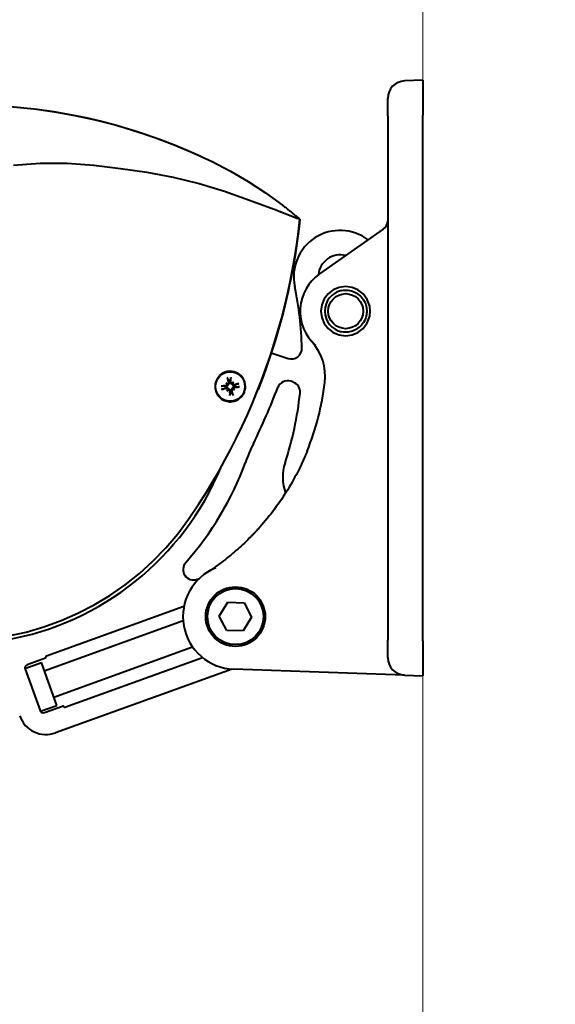
# Model space of a CAD drawing. Units: millimetres. Extents: x -12230 to 17170, y -8910 to 7425.
# Drawn here: x -5699 to -5546, y 6491 to 6772 of the extents above; entities that cross this region are included whole.
import ezdxf

# ---------------------------------------------------------------- set-up
doc = ezdxf.new("R2010")
doc.units = ezdxf.units.MM
doc.header["$LTSCALE"] = 25
doc.header["$MEASUREMENT"] = 0
doc.layers.get('0').update_dxf_attribs({"lineweight": 0})
doc.layers.add('Sichtbar (ISO)', color=7, linetype='Continuous', lineweight=40)

msp = doc.modelspace()

# ---------------------------------------------------------------- hatches: boundary and pattern name
at = {"linetype": 'Continuous', "lineweight": 0}
h = msp.add_hatch(dxfattribs=at)
h.set_pattern_fill('AR-CONC', color=256, scale=72.069481, style=0)
h.set_pattern_definition([(50, (-141165, 0), (13129.95, -1148.7), [1372.9, -15102.2]), (355, (-141165, 0), (-2539.9, 13769.4), [1098.3, -12081.7]), (100.451, (-140071, -96), (10590.1, 12620.6), [1166.8, -12834.9]), (46.184, (-141165, 3661), (19536.5, -3030), [2059.4, -22653.2]), (96.636, (-139537, 3409), (17109.6, 17831.8), [1750.2, -19252.3]), (351.184, (-141165, 3661), (17109.6, 17831.8), [1647.5, -18122.6]), (21, (-139334, 2746), (10926.8, -7370.2), [1372.9, -15102.2]), (326, (-139334, 2746), (4454, 13274.3), [1098.3, -12081.7]), (71.451, (-138424, 2132), (15380.8, 5904.1), [1166.8, -12834.9]), (37.5, (-141165, 0), (222.6, 6093.84), [36.33, -11898.96, 36.33, -12228.46, 36.33, -12091.16]), (7.5, (-141165, 0), (4815.66, 7219.96), [23.28, -6969.48, 23.28, -11637.42, 23.28, -4598.9]), (327.5, (-145247, 0), (9771.94, -412.87), [37.8, -4538.6, 37.8, -14240.6, 37.8, -18908.54]), (317.5, (-147078, 0), (10675.6, 1832.47), [28.9, -5920.45, 28.9, -9453.44, 28.9, -13425.77])])
h.paths.add_polyline_path([(-8843.09, 4218.42), (-8840.5, 4208.98), (-8798.85, 4128.23), (-8746.95, 4070.15), (-8686.76, 4030.6), (-8620.24, 4005.48), (-8549.33, 3990.65), (-8476, 3981.99), (-8401.85, 3976.04), (-8327.08, 3971.9), (-8251.56, 3969.33), (-8175.16, 3968.11), (-8097.72, 3967.99), (-8019.13, 3968.74), (-7939.23, 3970.12), (-7857.89, 3971.9), (-7775.06, 3973.85), (-7691.02, 3975.84), (-7606.15, 3977.75), (-7520.83, 3979.47), (-7435.43, 3980.87), (-7350.33, 3981.84), (-7265.9, 3982.25), (-7182.51, 3981.99), (-7100.5, 3981), (-7019.99, 3979.42), (-6941.05, 3977.44), (-6863.77, 3975.26), (-6788.23, 3973.09), (-6714.51, 3971.11), (-6642.68, 3969.52), (-6572.82, 3968.53), (-6505.03, 3968.27), (-6439.43, 3968.69), (-6376.15, 3969.65), (-6315.35, 3971.05), (-6257.14, 3972.77), (-6201.69, 3974.68), (-6149.11, 3976.68), (-6099.55, 3978.63), (-6053.02, 3980.45), (-6009, 3982.13), (-5966.83, 3983.69), (-5925.87, 3985.15), (-5885.46, 3986.53), (-5844.95, 3987.86), (-5803.69, 3989.14), (-5761.02, 3990.41), (-5716.55, 3991.86), (-5670.84, 3994.43), (-5624.69, 3999.26), (-5578.92, 4007.45), (-5534.33, 4020.14), (-5491.73, 4038.46), (-5451.94, 4063.52), (-5415.76, 4096.44), (-5383.81, 4137.92), (-5355.99, 4186.83), (-5332, 4241.62), (-5311.55, 4300.73), (-5294.33, 4362.6), (-5280.05, 4425.67), (-5268.41, 4488.39), (-5259.12, 4549.2), (-5251.91, 4607.2), (-5246.55, 4664.17), (-5242.84, 4722.57), (-5240.6, 4784.83), (-5239.62, 4853.4), (-5239.7, 4930.73), (-5240.66, 5019.26), (-5242.28, 5121.45), (-5244.43, 5238.77), (-5247.18, 5368.94), (-5250.63, 5508.69), (-5254.91, 5654.78), (-5260.14, 5803.94), (-5266.44, 5952.92), (-5273.92, 6098.47), (-5282.7, 6237.34), (-5293.35, 6366.61), (-5308.19, 6484.84), (-5330, 6590.88), (-5361.55, 6683.62), (-5405.62, 6761.95), (-5464.98, 6824.74), (-5542.4, 6870.88), (-5583.45, 6882.73), (-5583.45, 4218.42)])

# ---------------------------------------------------------------- linework, layer by layer
msp.add_line((-5583.45, 6882.73), (-5583.45, 4218.42))
at = {"layer": 'Sichtbar (ISO)'}
for p, q in [((-5583.45, 6754.83), (-5588.62, 6754.65)), ((-5583.45, 6754.83), (-5583.45, 6744.84)), ((-5593.45, 6744.65), (-5593.45, 6749.65)), ((-5593.45, 6744.65), (-5593.45, 6595)), ((-5583.45, 6594.82), (-5583.45, 6744.84)), ((-5619.1, 6715.38), (-5619.12, 6715.38)), ((-5619.09, 6715.37), (-5619.1, 6715.38)), ((-5594.72, 6712.28), (-5612.9, 6699.56)), ((-5626.71, 6677.02), (-5621.9, 6675.44)), ((-5639.88, 6667.37), (-5640.81, 6667.52)), ((-5639.73, 6667.36), (-5639.88, 6667.37)), ((-5639.71, 6668.36), (-5639.44, 6668.15)), ((-5639.44, 6668.15), (-5639.15, 6667.94)), ((-5639.2, 6669.64), (-5638.8, 6668.79)), ((-5638.8, 6668.79), (-5638.76, 6668.65)), ((-5638.48, 6668.84), (-5638.32, 6669.76)), ((-5638.48, 6668.69), (-5638.48, 6668.84)), ((-5637.69, 6668.39), (-5637.91, 6668.11)), ((-5637.49, 6668.66), (-5637.69, 6668.39)), ((-5637.06, 6667.76), (-5637.2, 6667.71)), ((-5637.16, 6667.44), (-5637.01, 6667.43)), ((-5636.21, 6668.16), (-5637.06, 6667.76)), ((-5637.01, 6667.43), (-5636.08, 6667.28)), ((-5620.55, 6668.69), (-5621.14, 6668.88)), ((-5640.69, 6666.64), (-5639.84, 6667.04)), ((-5639.84, 6667.04), (-5639.69, 6667.09)), ((-5639.4, 6666.14), (-5639.2, 6666.41)), ((-5639.2, 6666.41), (-5638.98, 6666.7)), ((-5638.41, 6665.97), (-5638.57, 6665.04)), ((-5638.41, 6666.11), (-5638.41, 6665.97)), ((-5638.09, 6666.01), (-5638.13, 6666.15)), ((-5637.69, 6665.16), (-5638.09, 6666.01)), ((-5637.45, 6666.65), (-5637.74, 6666.87)), ((-5637.19, 6666.45), (-5637.45, 6666.65)), ((-5647.91, 6612.37), (-5647.25, 6612.6)), ((-5641.56, 6601.87), (-5639.11, 6605.79)), ((-5639.11, 6605.79), (-5634.5, 6605.62)), ((-5634.5, 6605.62), (-5632.33, 6601.55)), ((-5651.66, 6604.64), (-5690.95, 6590.45)), ((-5691.56, 6586.25), (-5651.9, 6600.56)), ((-5639.39, 6597.79), (-5641.56, 6601.87)), ((-5632.33, 6601.55), (-5634.78, 6597.63)), ((-5634.78, 6597.63), (-5639.39, 6597.79)), ((-5593.45, 6590.01), (-5593.45, 6595)), ((-5583.45, 6594.82), (-5583.45, 6584.83)), ((-5688.84, 6578.72), (-5649.19, 6593.04)), ((-5697.08, 6586.91), (-5692.4, 6588.6)), ((-5691.25, 6589.81), (-5696.42, 6587.95)), ((-5687.99, 6576.37), (-5692.4, 6588.6)), ((-5685.68, 6575.87), (-5646.39, 6590.06)), ((-5697.02, 6586.67), (-5692.78, 6574.91)), ((-5637.92, 6586.74), (-5688.35, 6568.53)), ((-5588.62, 6585.01), (-5637.47, 6586.72)), ((-5588.62, 6585.01), (-5583.45, 6584.83)), ((-5692.66, 6574.68), (-5687.99, 6576.37)), ((-5691.5, 6574.31), (-5686.32, 6576.17))]:
    msp.add_line(p, q, dxfattribs=at)
at = {"layer": 'Sichtbar (ISO)', "flags": 128}
for points in [[(-5703.23, 6747.48), (-5698.36, 6747.08), (-5693.57, 6746.54), (-5688.87, 6745.87), (-5684.24, 6745.07), (-5679.71, 6744.15), (-5675.26, 6743.12), (-5670.9, 6741.97), (-5666.63, 6740.72), (-5662.46, 6739.38), (-5658.39, 6737.94), (-5654.41, 6736.42), (-5650.54, 6734.82), (-5646.8, 6733.16)], [(-5700.38, 6747.26), (-5694.49, 6746.66), (-5688.63, 6745.83), (-5682.81, 6744.79), (-5677.02, 6743.54), (-5671.28, 6742.08), (-5665.6, 6740.4), (-5659.99, 6738.52), (-5654.45, 6736.43), (-5648.99, 6734.15), (-5643.62, 6731.64), (-5638.38, 6728.89), (-5633.28, 6725.89), (-5628.33, 6722.66), (-5623.54, 6719.19)], [(-5700.39, 6730.54), (-5692.74, 6731.16), (-5685.07, 6731.13), (-5677.42, 6730.58), (-5669.8, 6729.68), (-5662.23, 6728.57), (-5654.72, 6727.19), (-5647.33, 6725.38), (-5640.07, 6723.12), (-5632.93, 6720.61), (-5625.9, 6717.98), (-5619.12, 6715.39)], [(-5623.54, 6719.19), (-5623.33, 6719.03), (-5623.12, 6718.87), (-5622.92, 6718.71), (-5622.71, 6718.55), (-5622.5, 6718.39), (-5622.3, 6718.23), (-5622.09, 6718.07), (-5621.88, 6717.9), (-5621.68, 6717.74), (-5621.47, 6717.58), (-5621.27, 6717.42), (-5621.06, 6717.25), (-5620.86, 6717.09), (-5620.66, 6716.93), (-5620.45, 6716.76), (-5620.25, 6716.6), (-5620.05, 6716.43), (-5619.85, 6716.26), (-5619.64, 6716.1), (-5619.44, 6715.93), (-5619.24, 6715.76), (-5619.04, 6715.6), (-5618.84, 6715.43), (-5618.64, 6715.26)], [(-5647.4, 6633.89), (-5645.45, 6636.95), (-5643.56, 6640.04), (-5641.73, 6643.17), (-5639.97, 6646.34), (-5638.26, 6649.55), (-5636.62, 6652.78), (-5635.05, 6656.05), (-5633.53, 6659.35), (-5632.09, 6662.68), (-5630.71, 6666.03), (-5629.39, 6669.41), (-5628.15, 6672.82), (-5626.97, 6676.25), (-5625.86, 6679.71), (-5624.81, 6683.18), (-5623.84, 6686.68), (-5622.93, 6690.19), (-5622.1, 6693.72), (-5621.33, 6697.27), (-5620.64, 6700.83), (-5620.01, 6704.4), (-5619.45, 6707.99), (-5618.97, 6711.59), (-5618.56, 6715.19)], [(-5618.56, 6715.19), (-5618.79, 6713.1), (-5619.04, 6711.02), (-5619.32, 6708.95), (-5619.62, 6706.88), (-5619.94, 6704.81), (-5620.29, 6702.75), (-5620.66, 6700.69), (-5621.06, 6698.63), (-5621.47, 6696.58), (-5621.91, 6694.54), (-5622.38, 6692.5), (-5622.86, 6690.47), (-5623.37, 6688.44), (-5623.91, 6686.42), (-5624.46, 6684.41), (-5625.04, 6682.4), (-5625.64, 6680.4), (-5626.27, 6678.4), (-5626.91, 6676.41), (-5627.58, 6674.43), (-5628.28, 6672.46), (-5628.99, 6670.5), (-5629.73, 6668.54), (-5630.49, 6666.59)], [(-5618.59, 6715.22), (-5618.6, 6715.22), (-5618.61, 6715.23), (-5618.62, 6715.24), (-5618.63, 6715.24), (-5618.65, 6715.25), (-5618.66, 6715.25), (-5618.68, 6715.26), (-5618.7, 6715.27), (-5618.71, 6715.27), (-5618.73, 6715.28), (-5618.75, 6715.28), (-5618.77, 6715.29), (-5618.8, 6715.29), (-5618.82, 6715.3), (-5618.84, 6715.3), (-5618.87, 6715.31), (-5618.89, 6715.31), (-5618.92, 6715.32), (-5618.94, 6715.33), (-5618.97, 6715.33), (-5619, 6715.34), (-5619.03, 6715.35), (-5619.06, 6715.36), (-5619.09, 6715.37)], [(-5606.54, 6694.81), (-5606.11, 6694.87), (-5605.67, 6694.9), (-5605.23, 6694.9), (-5604.79, 6694.87), (-5604.36, 6694.81), (-5603.93, 6694.71), (-5603.51, 6694.59), (-5603.1, 6694.43), (-5602.7, 6694.24), (-5602.32, 6694.03), (-5601.96, 6693.79), (-5601.61, 6693.52), (-5601.27, 6693.22), (-5600.96, 6692.89), (-5600.66, 6692.52), (-5600.38, 6692.12), (-5600.13, 6691.69), (-5599.92, 6691.23), (-5599.75, 6690.78), (-5599.62, 6690.33), (-5599.53, 6689.91), (-5599.48, 6689.53), (-5599.45, 6689.2), (-5599.45, 6688.91)], [(-5599.45, 6688.91), (-5599.45, 6688.61), (-5599.48, 6688.29), (-5599.53, 6687.91), (-5599.62, 6687.48), (-5599.75, 6687.03), (-5599.92, 6686.58), (-5600.13, 6686.13), (-5600.38, 6685.69), (-5600.66, 6685.29), (-5600.96, 6684.92), (-5601.27, 6684.59), (-5601.61, 6684.29), (-5601.96, 6684.03), (-5602.32, 6683.78), (-5602.7, 6683.57), (-5603.1, 6683.38), (-5603.51, 6683.23), (-5603.93, 6683.1), (-5604.36, 6683.01), (-5604.79, 6682.94), (-5605.23, 6682.91), (-5605.67, 6682.91), (-5606.11, 6682.94), (-5606.54, 6683.01)], [(-5639.04, 6671.71), (-5639.2, 6671.69), (-5639.36, 6671.65), (-5639.52, 6671.62), (-5639.67, 6671.57), (-5639.83, 6671.53), (-5639.98, 6671.47), (-5640.13, 6671.41), (-5640.28, 6671.35), (-5640.43, 6671.27), (-5640.57, 6671.2), (-5640.71, 6671.12), (-5640.85, 6671.03), (-5640.98, 6670.94), (-5641.11, 6670.84), (-5641.24, 6670.73), (-5641.36, 6670.63), (-5641.48, 6670.51), (-5641.6, 6670.4), (-5641.71, 6670.28), (-5641.82, 6670.15), (-5641.92, 6670.02), (-5642.01, 6669.89), (-5642.1, 6669.75), (-5642.19, 6669.61)], [(-5637.85, 6663.09), (-5637.3, 6663.2), (-5636.76, 6663.39), (-5636.25, 6663.64), (-5635.78, 6663.97), (-5635.35, 6664.35), (-5634.97, 6664.78), (-5634.65, 6665.27), (-5634.4, 6665.79), (-5634.23, 6666.34), (-5634.12, 6666.91), (-5634.1, 6667.49), (-5634.15, 6668.06), (-5634.27, 6668.62), (-5634.46, 6669.15), (-5634.72, 6669.65), (-5635.04, 6670.11), (-5635.42, 6670.53), (-5635.85, 6670.89), (-5636.32, 6671.19), (-5636.82, 6671.44), (-5637.36, 6671.61), (-5637.91, 6671.72), (-5638.47, 6671.75), (-5639.04, 6671.71)], [(-5638.32, 6670), (-5638.32, 6669.99), (-5638.31, 6669.98), (-5638.31, 6669.97), (-5638.31, 6669.96), (-5638.31, 6669.95), (-5638.31, 6669.93), (-5638.31, 6669.92), (-5638.31, 6669.91), (-5638.31, 6669.9), (-5638.31, 6669.89), (-5638.31, 6669.87), (-5638.32, 6669.86), (-5638.32, 6669.85), (-5638.32, 6669.84), (-5638.32, 6669.83), (-5638.32, 6669.82), (-5638.32, 6669.81), (-5638.32, 6669.81), (-5638.32, 6669.8), (-5638.32, 6669.79), (-5638.32, 6669.78), (-5638.32, 6669.78), (-5638.32, 6669.77), (-5638.32, 6669.76)], [(-5642.19, 6669.61), (-5642.38, 6669.25), (-5642.54, 6668.86), (-5642.66, 6668.47), (-5642.75, 6668.06), (-5642.79, 6667.65), (-5642.79, 6667.24), (-5642.76, 6666.83), (-5642.69, 6666.43), (-5642.58, 6666.03), (-5642.43, 6665.65), (-5642.25, 6665.29), (-5642.04, 6664.94), (-5641.79, 6664.62), (-5641.52, 6664.32), (-5641.22, 6664.05), (-5640.9, 6663.81), (-5640.56, 6663.6), (-5640.2, 6663.42), (-5639.83, 6663.28), (-5639.44, 6663.17), (-5639.05, 6663.09), (-5638.65, 6663.06), (-5638.25, 6663.06), (-5637.85, 6663.09)], [(-5641.05, 6667.53), (-5641.04, 6667.53), (-5641.02, 6667.53), (-5641.01, 6667.53), (-5641, 6667.53), (-5640.99, 6667.53), (-5640.98, 6667.53), (-5640.97, 6667.53), (-5640.95, 6667.53), (-5640.94, 6667.53), (-5640.93, 6667.53), (-5640.92, 6667.53), (-5640.91, 6667.53), (-5640.9, 6667.53), (-5640.89, 6667.53), (-5640.88, 6667.53), (-5640.87, 6667.53), (-5640.86, 6667.53), (-5640.85, 6667.53), (-5640.84, 6667.53), (-5640.83, 6667.53), (-5640.83, 6667.53), (-5640.82, 6667.53), (-5640.81, 6667.53), (-5640.81, 6667.52)], [(-5639.39, 6668.02), (-5639.38, 6668), (-5639.38, 6667.97), (-5639.38, 6667.94), (-5639.38, 6667.92), (-5639.38, 6667.89), (-5639.38, 6667.86), (-5639.39, 6667.83), (-5639.4, 6667.81), (-5639.41, 6667.78), (-5639.42, 6667.76), (-5639.44, 6667.73), (-5639.45, 6667.71), (-5639.47, 6667.69), (-5639.49, 6667.67), (-5639.51, 6667.65), (-5639.53, 6667.64), (-5639.55, 6667.62), (-5639.58, 6667.61), (-5639.6, 6667.6), (-5639.63, 6667.59), (-5639.65, 6667.58), (-5639.68, 6667.57), (-5639.71, 6667.57), (-5639.73, 6667.57)], [(-5639.15, 6667.94), (-5639.15, 6667.9), (-5639.15, 6667.86), (-5639.16, 6667.82), (-5639.17, 6667.78), (-5639.18, 6667.74), (-5639.19, 6667.7), (-5639.21, 6667.67), (-5639.23, 6667.63), (-5639.25, 6667.6), (-5639.28, 6667.57), (-5639.3, 6667.54), (-5639.33, 6667.51), (-5639.36, 6667.48), (-5639.39, 6667.46), (-5639.42, 6667.44), (-5639.45, 6667.43), (-5639.49, 6667.41), (-5639.52, 6667.4), (-5639.56, 6667.39), (-5639.59, 6667.38), (-5639.63, 6667.37), (-5639.66, 6667.37), (-5639.7, 6667.36), (-5639.73, 6667.36)], [(-5639.69, 6667.09), (-5639.66, 6667.1), (-5639.63, 6667.11), (-5639.59, 6667.11), (-5639.56, 6667.11), (-5639.52, 6667.12), (-5639.48, 6667.11), (-5639.44, 6667.11), (-5639.41, 6667.1), (-5639.37, 6667.1), (-5639.34, 6667.09), (-5639.3, 6667.07), (-5639.27, 6667.06), (-5639.23, 6667.04), (-5639.2, 6667.02), (-5639.17, 6666.99), (-5639.14, 6666.97), (-5639.11, 6666.94), (-5639.08, 6666.91), (-5639.06, 6666.88), (-5639.04, 6666.84), (-5639.02, 6666.81), (-5639, 6666.77), (-5638.99, 6666.73), (-5638.98, 6666.7)], [(-5638.95, 6668.6), (-5638.95, 6668.57), (-5638.95, 6668.54), (-5638.94, 6668.52), (-5638.94, 6668.49), (-5638.95, 6668.46), (-5638.95, 6668.43), (-5638.96, 6668.41), (-5638.97, 6668.38), (-5638.98, 6668.35), (-5638.99, 6668.33), (-5639, 6668.31), (-5639.02, 6668.29), (-5639.03, 6668.26), (-5639.05, 6668.24), (-5639.07, 6668.22), (-5639.1, 6668.21), (-5639.12, 6668.19), (-5639.14, 6668.18), (-5639.17, 6668.17), (-5639.19, 6668.16), (-5639.22, 6668.15), (-5639.24, 6668.14), (-5639.27, 6668.14), (-5639.3, 6668.14)], [(-5639.2, 6669.64), (-5639.21, 6669.65), (-5639.21, 6669.65), (-5639.21, 6669.66), (-5639.21, 6669.67), (-5639.22, 6669.67), (-5639.22, 6669.68), (-5639.22, 6669.69), (-5639.23, 6669.7), (-5639.23, 6669.71), (-5639.23, 6669.72), (-5639.23, 6669.73), (-5639.24, 6669.74), (-5639.24, 6669.75), (-5639.24, 6669.76), (-5639.25, 6669.77), (-5639.25, 6669.78), (-5639.25, 6669.79), (-5639.26, 6669.8), (-5639.26, 6669.81), (-5639.26, 6669.83), (-5639.27, 6669.84), (-5639.27, 6669.85), (-5639.27, 6669.86), (-5639.28, 6669.87)], [(-5638.76, 6668.65), (-5638.75, 6668.62), (-5638.74, 6668.58), (-5638.74, 6668.55), (-5638.73, 6668.51), (-5638.73, 6668.47), (-5638.73, 6668.44), (-5638.74, 6668.4), (-5638.74, 6668.36), (-5638.75, 6668.33), (-5638.76, 6668.29), (-5638.77, 6668.26), (-5638.79, 6668.22), (-5638.81, 6668.19), (-5638.83, 6668.16), (-5638.85, 6668.12), (-5638.88, 6668.09), (-5638.91, 6668.07), (-5638.94, 6668.04), (-5638.97, 6668.02), (-5639, 6668), (-5639.04, 6667.98), (-5639.08, 6667.96), (-5639.11, 6667.95), (-5639.15, 6667.94)], [(-5637.91, 6668.11), (-5637.95, 6668.11), (-5637.99, 6668.11), (-5638.03, 6668.11), (-5638.07, 6668.12), (-5638.11, 6668.14), (-5638.14, 6668.15), (-5638.18, 6668.17), (-5638.22, 6668.19), (-5638.25, 6668.21), (-5638.28, 6668.23), (-5638.31, 6668.26), (-5638.34, 6668.29), (-5638.36, 6668.32), (-5638.38, 6668.34), (-5638.4, 6668.38), (-5638.42, 6668.41), (-5638.44, 6668.44), (-5638.45, 6668.48), (-5638.46, 6668.51), (-5638.47, 6668.55), (-5638.48, 6668.58), (-5638.48, 6668.62), (-5638.48, 6668.65), (-5638.48, 6668.69)], [(-5637.82, 6668.34), (-5637.85, 6668.34), (-5637.88, 6668.33), (-5637.9, 6668.33), (-5637.93, 6668.33), (-5637.96, 6668.33), (-5637.99, 6668.34), (-5638.01, 6668.34), (-5638.04, 6668.35), (-5638.07, 6668.36), (-5638.09, 6668.38), (-5638.11, 6668.39), (-5638.14, 6668.41), (-5638.16, 6668.42), (-5638.18, 6668.44), (-5638.19, 6668.46), (-5638.21, 6668.48), (-5638.23, 6668.51), (-5638.24, 6668.53), (-5638.25, 6668.56), (-5638.26, 6668.58), (-5638.27, 6668.61), (-5638.27, 6668.64), (-5638.28, 6668.66), (-5638.28, 6668.69)], [(-5637.2, 6667.71), (-5637.23, 6667.7), (-5637.26, 6667.7), (-5637.3, 6667.69), (-5637.34, 6667.69), (-5637.37, 6667.69), (-5637.41, 6667.69), (-5637.45, 6667.69), (-5637.48, 6667.7), (-5637.52, 6667.71), (-5637.55, 6667.72), (-5637.59, 6667.73), (-5637.62, 6667.74), (-5637.66, 6667.76), (-5637.69, 6667.78), (-5637.72, 6667.81), (-5637.75, 6667.84), (-5637.78, 6667.86), (-5637.81, 6667.89), (-5637.83, 6667.92), (-5637.85, 6667.96), (-5637.87, 6667.99), (-5637.89, 6668.03), (-5637.9, 6668.07), (-5637.91, 6668.11)], [(-5637.74, 6666.87), (-5637.74, 6666.91), (-5637.74, 6666.95), (-5637.73, 6666.99), (-5637.72, 6667.03), (-5637.71, 6667.06), (-5637.7, 6667.1), (-5637.68, 6667.14), (-5637.66, 6667.17), (-5637.64, 6667.2), (-5637.61, 6667.24), (-5637.59, 6667.27), (-5637.56, 6667.29), (-5637.53, 6667.32), (-5637.5, 6667.34), (-5637.47, 6667.36), (-5637.44, 6667.38), (-5637.41, 6667.39), (-5637.37, 6667.41), (-5637.34, 6667.42), (-5637.3, 6667.43), (-5637.26, 6667.43), (-5637.23, 6667.44), (-5637.19, 6667.44), (-5637.16, 6667.44)], [(-5637.25, 6667.91), (-5637.28, 6667.9), (-5637.3, 6667.9), (-5637.33, 6667.9), (-5637.36, 6667.9), (-5637.39, 6667.9), (-5637.41, 6667.91), (-5637.44, 6667.91), (-5637.47, 6667.92), (-5637.49, 6667.93), (-5637.52, 6667.94), (-5637.54, 6667.96), (-5637.56, 6667.97), (-5637.58, 6667.99), (-5637.6, 6668.01), (-5637.62, 6668.03), (-5637.64, 6668.05), (-5637.65, 6668.07), (-5637.67, 6668.1), (-5637.68, 6668.12), (-5637.69, 6668.15), (-5637.7, 6668.17), (-5637.7, 6668.2), (-5637.71, 6668.23), (-5637.71, 6668.25)], [(-5637.5, 6666.78), (-5637.51, 6666.81), (-5637.51, 6666.83), (-5637.52, 6666.86), (-5637.52, 6666.89), (-5637.51, 6666.91), (-5637.51, 6666.94), (-5637.5, 6666.97), (-5637.49, 6666.99), (-5637.48, 6667.02), (-5637.47, 6667.05), (-5637.46, 6667.07), (-5637.44, 6667.09), (-5637.42, 6667.11), (-5637.4, 6667.13), (-5637.38, 6667.15), (-5637.36, 6667.17), (-5637.34, 6667.18), (-5637.31, 6667.2), (-5637.29, 6667.21), (-5637.26, 6667.22), (-5637.24, 6667.22), (-5637.21, 6667.23), (-5637.18, 6667.23), (-5637.16, 6667.23)], [(-5636.21, 6668.16), (-5636.2, 6668.16), (-5636.19, 6668.16), (-5636.19, 6668.17), (-5636.18, 6668.17), (-5636.17, 6668.17), (-5636.17, 6668.17), (-5636.16, 6668.18), (-5636.15, 6668.18), (-5636.14, 6668.18), (-5636.13, 6668.19), (-5636.12, 6668.19), (-5636.11, 6668.19), (-5636.1, 6668.2), (-5636.09, 6668.2), (-5636.08, 6668.2), (-5636.07, 6668.21), (-5636.05, 6668.21), (-5636.04, 6668.21), (-5636.03, 6668.22), (-5636.02, 6668.22), (-5636.01, 6668.22), (-5636, 6668.22), (-5635.99, 6668.23), (-5635.98, 6668.23)], [(-5635.84, 6667.27), (-5635.85, 6667.27), (-5635.87, 6667.27), (-5635.88, 6667.27), (-5635.89, 6667.27), (-5635.9, 6667.27), (-5635.91, 6667.27), (-5635.93, 6667.27), (-5635.94, 6667.27), (-5635.95, 6667.27), (-5635.96, 6667.27), (-5635.97, 6667.27), (-5635.98, 6667.27), (-5635.99, 6667.27), (-5636, 6667.27), (-5636.01, 6667.27), (-5636.02, 6667.27), (-5636.03, 6667.27), (-5636.04, 6667.27), (-5636.05, 6667.27), (-5636.06, 6667.27), (-5636.06, 6667.28), (-5636.07, 6667.28), (-5636.08, 6667.28), (-5636.08, 6667.28)], [(-5640.69, 6666.64), (-5640.69, 6666.64), (-5640.7, 6666.64), (-5640.7, 6666.64), (-5640.71, 6666.63), (-5640.72, 6666.63), (-5640.73, 6666.63), (-5640.73, 6666.62), (-5640.74, 6666.62), (-5640.75, 6666.62), (-5640.76, 6666.62), (-5640.77, 6666.61), (-5640.78, 6666.61), (-5640.79, 6666.61), (-5640.8, 6666.6), (-5640.81, 6666.6), (-5640.83, 6666.6), (-5640.84, 6666.59), (-5640.85, 6666.59), (-5640.86, 6666.59), (-5640.87, 6666.58), (-5640.88, 6666.58), (-5640.89, 6666.58), (-5640.9, 6666.57), (-5640.92, 6666.57)], [(-5639.64, 6666.89), (-5639.61, 6666.9), (-5639.59, 6666.9), (-5639.56, 6666.9), (-5639.53, 6666.9), (-5639.51, 6666.9), (-5639.48, 6666.9), (-5639.45, 6666.89), (-5639.42, 6666.88), (-5639.4, 6666.87), (-5639.37, 6666.86), (-5639.35, 6666.85), (-5639.33, 6666.83), (-5639.31, 6666.81), (-5639.29, 6666.79), (-5639.27, 6666.77), (-5639.25, 6666.75), (-5639.24, 6666.73), (-5639.22, 6666.7), (-5639.21, 6666.68), (-5639.2, 6666.65), (-5639.19, 6666.63), (-5639.19, 6666.6), (-5639.18, 6666.57), (-5639.18, 6666.55)], [(-5639.07, 6666.46), (-5639.04, 6666.47), (-5639.02, 6666.47), (-5638.99, 6666.47), (-5638.96, 6666.47), (-5638.93, 6666.47), (-5638.91, 6666.46), (-5638.88, 6666.46), (-5638.85, 6666.45), (-5638.83, 6666.44), (-5638.8, 6666.43), (-5638.78, 6666.41), (-5638.76, 6666.4), (-5638.74, 6666.38), (-5638.72, 6666.36), (-5638.7, 6666.34), (-5638.68, 6666.32), (-5638.67, 6666.29), (-5638.65, 6666.27), (-5638.64, 6666.24), (-5638.63, 6666.22), (-5638.62, 6666.19), (-5638.62, 6666.17), (-5638.61, 6666.14), (-5638.61, 6666.11)], [(-5638.98, 6666.7), (-5638.94, 6666.7), (-5638.9, 6666.69), (-5638.86, 6666.69), (-5638.82, 6666.68), (-5638.78, 6666.67), (-5638.75, 6666.65), (-5638.71, 6666.64), (-5638.68, 6666.62), (-5638.64, 6666.59), (-5638.61, 6666.57), (-5638.58, 6666.54), (-5638.55, 6666.52), (-5638.53, 6666.49), (-5638.51, 6666.46), (-5638.49, 6666.43), (-5638.47, 6666.39), (-5638.45, 6666.36), (-5638.44, 6666.33), (-5638.43, 6666.29), (-5638.42, 6666.25), (-5638.41, 6666.22), (-5638.41, 6666.18), (-5638.41, 6666.15), (-5638.41, 6666.11)], [(-5638.58, 6664.8), (-5638.58, 6664.81), (-5638.58, 6664.82), (-5638.58, 6664.83), (-5638.58, 6664.85), (-5638.58, 6664.86), (-5638.58, 6664.87), (-5638.58, 6664.88), (-5638.58, 6664.89), (-5638.58, 6664.9), (-5638.58, 6664.92), (-5638.58, 6664.93), (-5638.58, 6664.94), (-5638.58, 6664.95), (-5638.58, 6664.96), (-5638.58, 6664.97), (-5638.57, 6664.98), (-5638.57, 6664.99), (-5638.57, 6665), (-5638.57, 6665), (-5638.57, 6665.01), (-5638.57, 6665.02), (-5638.57, 6665.03), (-5638.57, 6665.03), (-5638.57, 6665.04)], [(-5638.13, 6666.15), (-5638.14, 6666.19), (-5638.15, 6666.22), (-5638.16, 6666.25), (-5638.16, 6666.29), (-5638.16, 6666.33), (-5638.16, 6666.36), (-5638.16, 6666.4), (-5638.15, 6666.44), (-5638.14, 6666.47), (-5638.13, 6666.51), (-5638.12, 6666.54), (-5638.1, 6666.58), (-5638.08, 6666.61), (-5638.06, 6666.65), (-5638.04, 6666.68), (-5638.01, 6666.71), (-5637.98, 6666.74), (-5637.95, 6666.76), (-5637.92, 6666.79), (-5637.89, 6666.81), (-5637.85, 6666.83), (-5637.82, 6666.84), (-5637.78, 6666.86), (-5637.74, 6666.87)], [(-5637.94, 6666.21), (-5637.94, 6666.23), (-5637.95, 6666.26), (-5637.95, 6666.29), (-5637.95, 6666.31), (-5637.95, 6666.34), (-5637.94, 6666.37), (-5637.93, 6666.4), (-5637.93, 6666.42), (-5637.92, 6666.45), (-5637.9, 6666.47), (-5637.89, 6666.49), (-5637.88, 6666.52), (-5637.86, 6666.54), (-5637.84, 6666.56), (-5637.82, 6666.58), (-5637.8, 6666.59), (-5637.77, 6666.61), (-5637.75, 6666.62), (-5637.72, 6666.64), (-5637.7, 6666.64), (-5637.67, 6666.65), (-5637.65, 6666.66), (-5637.62, 6666.66), (-5637.59, 6666.66)], [(-5637.69, 6665.16), (-5637.69, 6665.15), (-5637.68, 6665.15), (-5637.68, 6665.14), (-5637.68, 6665.14), (-5637.68, 6665.13), (-5637.67, 6665.12), (-5637.67, 6665.11), (-5637.67, 6665.1), (-5637.66, 6665.09), (-5637.66, 6665.08), (-5637.66, 6665.07), (-5637.65, 6665.06), (-5637.65, 6665.05), (-5637.65, 6665.04), (-5637.64, 6665.03), (-5637.64, 6665.02), (-5637.64, 6665.01), (-5637.63, 6665), (-5637.63, 6664.99), (-5637.63, 6664.98), (-5637.62, 6664.96), (-5637.62, 6664.95), (-5637.62, 6664.94), (-5637.62, 6664.93)], [(-5632.21, 6662.39), (-5632.13, 6662.57), (-5632.06, 6662.74), (-5631.99, 6662.91), (-5631.91, 6663.09), (-5631.84, 6663.26), (-5631.77, 6663.43), (-5631.7, 6663.61), (-5631.62, 6663.78), (-5631.55, 6663.95), (-5631.48, 6664.13), (-5631.41, 6664.3), (-5631.33, 6664.48), (-5631.26, 6664.65), (-5631.19, 6664.83), (-5631.12, 6665), (-5631.05, 6665.17), (-5630.98, 6665.35), (-5630.91, 6665.52), (-5630.84, 6665.7), (-5630.77, 6665.87), (-5630.7, 6666.05), (-5630.63, 6666.22), (-5630.56, 6666.4), (-5630.49, 6666.57)], [(-5616.48, 6648.9), (-5616.57, 6648.69), (-5616.66, 6648.47), (-5616.75, 6648.25), (-5616.84, 6648.04), (-5616.93, 6647.82), (-5617.03, 6647.61), (-5617.12, 6647.39), (-5617.21, 6647.18), (-5617.31, 6646.96), (-5617.4, 6646.75), (-5617.5, 6646.54), (-5617.59, 6646.32), (-5617.69, 6646.11), (-5617.79, 6645.9), (-5617.88, 6645.68), (-5617.98, 6645.47), (-5618.08, 6645.26), (-5618.18, 6645.05), (-5618.28, 6644.84), (-5618.38, 6644.63), (-5618.49, 6644.42), (-5618.59, 6644.21), (-5618.69, 6644), (-5618.79, 6643.79)], [(-5618.79, 6643.79), (-5619.17, 6643.05), (-5619.55, 6642.31), (-5619.95, 6641.57), (-5620.35, 6640.84), (-5620.75, 6640.11), (-5621.17, 6639.39), (-5621.6, 6638.67), (-5622.03, 6637.95), (-5622.47, 6637.24), (-5622.92, 6636.54), (-5623.38, 6635.84), (-5623.84, 6635.15), (-5624.31, 6634.46), (-5624.79, 6633.77), (-5625.28, 6633.1), (-5625.78, 6632.42), (-5626.28, 6631.76), (-5626.79, 6631.1), (-5627.3, 6630.44), (-5627.83, 6629.79), (-5628.36, 6629.15), (-5628.9, 6628.51), (-5629.44, 6627.88), (-5629.99, 6627.25)], [(-5701.82, 6596.18), (-5696.71, 6597.32), (-5691.68, 6598.78), (-5686.76, 6600.57), (-5681.96, 6602.67), (-5677.3, 6605.08), (-5672.81, 6607.78), (-5668.5, 6610.77), (-5664.4, 6614.04), (-5660.51, 6617.56), (-5656.86, 6621.33), (-5653.46, 6625.32), (-5650.33, 6629.53), (-5647.4, 6633.89)], [(-5629.99, 6627.25), (-5630.12, 6627.12), (-5630.24, 6626.98), (-5630.36, 6626.85), (-5630.48, 6626.71), (-5630.6, 6626.58), (-5630.73, 6626.44), (-5630.85, 6626.31), (-5630.97, 6626.18), (-5631.1, 6626.04), (-5631.22, 6625.91), (-5631.35, 6625.78), (-5631.47, 6625.65), (-5631.6, 6625.51), (-5631.72, 6625.38), (-5631.85, 6625.25), (-5631.97, 6625.12), (-5632.1, 6624.99), (-5632.23, 6624.86), (-5632.35, 6624.73), (-5632.48, 6624.6), (-5632.61, 6624.47), (-5632.74, 6624.34), (-5632.86, 6624.21), (-5632.99, 6624.08)], [(-5632.99, 6624.08), (-5633.46, 6623.63), (-5633.92, 6623.17), (-5634.39, 6622.72), (-5634.87, 6622.28), (-5635.35, 6621.84), (-5635.83, 6621.4), (-5636.31, 6620.97), (-5636.8, 6620.54), (-5637.3, 6620.12), (-5637.79, 6619.7), (-5638.29, 6619.28), (-5638.8, 6618.87), (-5639.3, 6618.46), (-5639.82, 6618.06), (-5640.33, 6617.66), (-5640.85, 6617.27), (-5641.37, 6616.88), (-5641.89, 6616.5), (-5642.42, 6616.12), (-5642.95, 6615.74), (-5643.49, 6615.37), (-5644.03, 6615.01), (-5644.57, 6614.65), (-5645.11, 6614.29)]]:
    msp.add_lwpolyline(points, dxfattribs=at)
msp.add_lwpolyline([(-5598.45, 6688.91), (-5598.6, 6690.36), (-5599.3, 6692.25), (-5600.49, 6693.87), (-5601.96, 6695), (-5603.66, 6695.7), (-5605.48, 6695.94), (-5607.3, 6695.7), (-5609, 6695), (-5610.46, 6693.88), (-5611.57, 6692.43), (-5612.28, 6690.73), (-5612.52, 6688.91), (-5612.28, 6687.09), (-5611.57, 6685.39), (-5610.46, 6683.93), (-5609, 6682.81), (-5607.3, 6682.11), (-5605.48, 6681.87), (-5603.66, 6682.11), (-5601.96, 6682.81), (-5600.49, 6683.94), (-5599.3, 6685.56), (-5598.6, 6687.45)], close=True, dxfattribs=at)
at = {"layer": 'Sichtbar (ISO)', "lineweight": 40}
for centre, radius in [((-5605.45, 6688.91), 5), ((-5638.45, 6667.4), 4.2), ((-5636.95, 6601.71), 8.5), ((-5636.95, 6601.71), 8)]:
    msp.add_circle(centre, radius, dxfattribs=at)
at = {"layer": 'Sichtbar (ISO)'}
for centre, radius, start, end in [((-5588.45, 6749.65), 5, 92, 180), ((-5596.45, 6714.74), 3, 305, 0), ((-5607.05, 6698.71), 13.25, 52.815, 191.8481), ((-5607.05, 6698.71), 6.25, 75.4364, 174.6591), ((-5605.45, 6688.91), 13, 125, 228.1521), ((-5715.44, 6675.97), 97.5, 1.4101, 11.8481), ((-5605.45, 6688.91), 6, 100.5039, 259.4961), ((-5620.97, 6678.29), 3, 251.8481, 1.4101), ((-5626.34, 6670.27), 15, 353.3605, 41.7319), ((-5638.45, 6667.4), 1.43, 181.2463, 194.4498), ((-5638.45, 6667.4), 1.43, 91.2463, 104.4498), ((-5638.45, 6667.4), 1.43, 1.2463, 14.4498), ((-5622.07, 6666.03), 3, 71.8481, 159.1613), ((-5621.48, 6665.83), 3, 353.8441, 71.8481), ((-5685.95, 6677.21), 75.01, 337.8302, 353.3605), ((-5638.45, 6667.4), 1.43, 271.2463, 284.4498), ((-5801.51, 6734.33), 189, 333.8597, 339.1613), ((-5638.45, 6667.4), 8, 354.0606, 354.1634), ((-5715.44, 6675.97), 97.5, 341.8481, 353.8441), ((-5638.45, 6667.4), 8, 321.2096, 321.239), ((-5583.35, 6627.3), 54, 153.8889, 160.0602), ((-5716.82, 6675.78), 88, 318.2572, 340.0224), ((-5610.2, 6641.47), 13.25, 161.8481, 199.918), ((-5716.82, 6675.78), 82, 222.5861, 337.3718), ((-5648.92, 6615.19), 3, 138.2572, 289.8481), ((-5636.95, 6601.71), 15, 112.0005, 268), ((-5691.33, 6590.05), 0.25, 289.8481, 19.8481), ((-5690.86, 6590.22), 0.25, 109.8481, 199.8481), ((-5588.45, 6590.01), 5, 180, 268), ((-5696.08, 6587.01), 1, 109.8481, 199.8481), ((-5691.84, 6575.25), 1, 199.8481, 289.8481), ((-5686.24, 6575.94), 0.25, 19.8481, 109.8481), ((-5685.77, 6576.11), 0.25, 199.8481, 289.8481), ((-5691.07, 6576.06), 8, 199.8481, 289.8481)]:
    msp.add_arc(centre, radius, start, end, dxfattribs=at)
for centre, major_axis, ratio, start_param, end_param in [((-5700.28, 6617.75), (45.24, -119.33), 0.995408, 2.079686, 2.080194), ((-5619.2, 6715.73), (0.646, -0.543), 0.000467, 0.002513, 0.323086), ((-5639.08, 6667.39), (0.09, -9.48), 0.087156, 1.706946, 1.848844), ((-5638.44, 6666.76), (9.48, 0.09), 0.087156, 1.706946, 1.848844), ((-5640.6, 6664.07), (6.99, -4.51), 0.5, 1.705427, 1.761399), ((-5635.82, 6670.37), (6.24, -5.51), 0.5, -1.761399, -1.705427), ((-5639.33, 6668.46), (0.176, 0.273), 0.988452, -2.892834, -2.457516), ((-5639.7, 6667.97), (0.215, 0.243), 0.988452, -0.684077, -0.248759), ((-5637.83, 6667.57), (2.48, -9.15), 0.087156, -1.848844, -1.706946), ((-5635.47, 6664.77), (5.51, 6.24), 0.5, 1.380194, 1.436166), ((-5637.88, 6668.66), (0.243, -0.215), 0.988452, -0.684077, -0.248759), ((-5641.78, 6669.55), (4.51, 6.99), 0.5, -1.436166, -1.380194), ((-5637.39, 6668.29), (0.273, -0.176), 0.988452, -2.892834, -2.457516), ((-5638.28, 6666.78), (9.15, 2.48), 0.087156, 1.292749, 1.434647), ((-5638.45, 6668.04), (9.48, 0.09), 0.087156, -1.434647, -1.292749), ((-5638.61, 6668.02), (9.15, 2.48), 0.087156, -1.848844, -1.706946), ((-5635.11, 6665.25), (4.51, 6.99), 0.5, 1.705427, 1.761399), ((-5641.42, 6670.03), (5.51, 6.24), 0.5, -1.761399, -1.705427), ((-5639.5, 6666.51), (0.273, -0.176), 0.988452, 0.248759, 0.684077), ((-5639.01, 6666.14), (0.243, -0.215), 0.988452, 2.457516, 2.892834), ((-5637.81, 6667.41), (0.09, -9.48), 0.087156, -1.434647, -1.292749), ((-5639.06, 6667.23), (2.48, -9.15), 0.087156, 1.292749, 1.434647), ((-5637.56, 6666.34), (0.176, 0.273), 0.988452, 0.248759, 0.684077), ((-5636.29, 6670.73), (6.99, -4.51), 0.5, -1.436166, -1.380194), ((-5637.19, 6666.83), (0.215, 0.243), 0.988452, 2.457516, 2.892834), ((-5641.07, 6664.43), (6.24, -5.51), 0.5, 1.380194, 1.436166)]:
    msp.add_ellipse(centre, major_axis=major_axis, ratio=ratio, start_param=start_param, end_param=end_param, dxfattribs=at)

doc.saveas('drawing.dxf')
